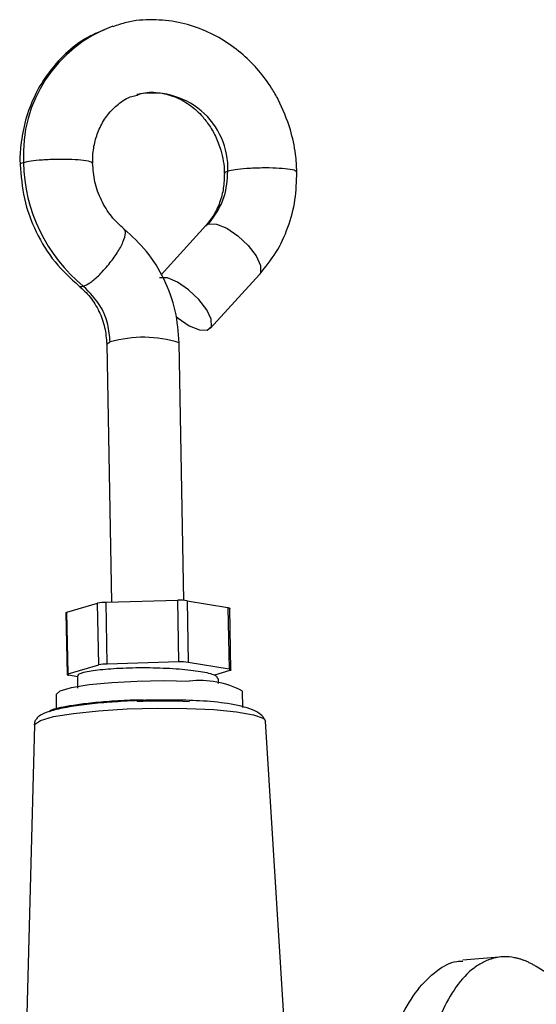
# Model space of a CAD drawing. Extents: x 3071 to 5036, y 1363 to 1810.
# Drawn here: x 3708 to 3733, y 1548 to 1595 of the extents above; entities that cross this region are included whole.
import ezdxf

# ---------------------------------------------------------------- set-up
doc = ezdxf.new("R2010")
doc.units = 0
doc.layers.get('0').update_dxf_attribs({"lineweight": 25})

msp = doc.modelspace()

# ---------------------------------------------------------------- linework, layer by layer
at = {"color": 7, "linetype": 'Continuous', "lineweight": 25}
for p, q in [((3717.129, 1585.339), (3714.962, 1582.97)), ((3717.335, 1580.379), (3719.711, 1582.977)), ((3719.737, 1583.009), (3719.711, 1582.977)), ((3712.342, 1579.626), (3712.569, 1567.181)), ((3716.068, 1567.268), (3715.841, 1579.69)), ((3710.422, 1566.697), (3711.904, 1567.129)), ((3711.958, 1564.155), (3711.904, 1567.129)), ((3712.315, 1567.174), (3715.767, 1567.272)), ((3712.369, 1564.199), (3712.315, 1567.174)), ((3715.821, 1564.298), (3715.767, 1567.272)), ((3716.219, 1567.253), (3716.273, 1564.278)), ((3716.219, 1567.253), (3718.189, 1566.918)), ((3710.374, 1566.668), (3710.429, 1563.694)), ((3710.477, 1563.722), (3710.422, 1566.697)), ((3718.189, 1566.918), (3718.244, 1563.944)), ((3718.333, 1563.909), (3718.278, 1566.883)), ((3715.821, 1564.298), (3712.369, 1564.199)), ((3718.244, 1563.944), (3716.273, 1564.278)), ((3710.477, 1563.722), (3711.958, 1564.155)), ((3718.285, 1563.88), (3717.535, 1563.661)), ((3710.928, 1563.589), (3710.518, 1563.658)), ((3710.927, 1563.622), (3710.93, 1563.027)), ((3717.729, 1563.261), (3717.728, 1563.502)), ((3718.912, 1562.107), (3718.898, 1562.892)), ((3709.899, 1562.728), (3709.912, 1562.021)), ((3719.937, 1561.55), (3719.998, 1561.45)), ((3721.382, 1539.248), (3719.998, 1561.45)), ((3708.853, 1561.247), (3708.436, 1545.068)), ((3708.853, 1561.247), (3708.864, 1561.29)), ((3731.278, 1550.063), (3729.519, 1549.918)), ((3751.661, 1538.041), (3733.06, 1549.613))]:
    msp.add_line(p, q, dxfattribs=at)
at = {"color": 8, "linetype": 'Continuous', "lineweight": 25}
msp.add_line((3717.129, 1585.339), (3717.271, 1585.424), dxfattribs=at)
for points in [[(3717.271, 1585.424), (3717.644, 1585.411), (3718.136, 1585.208), (3718.671, 1584.844), (3719.168, 1584.377), (3719.551, 1583.875), (3719.762, 1583.417), (3719.768, 1583.072), (3719.737, 1583.009)], [(3712.342, 1579.626), (3712.344, 1579.638), (3712.51, 1579.726)], [(3708.864, 1561.29), (3709.144, 1561.48), (3709.784, 1561.661), (3710.74, 1561.821), (3711.948, 1561.948), (3713.324, 1562.034), (3714.776, 1562.072), (3716.203, 1562.062), (3717.51, 1562.002), (3718.606, 1561.898), (3719.417, 1561.755), (3719.888, 1561.585), (3719.937, 1561.55)]]:
    msp.add_lwpolyline(points, dxfattribs=at)
at = {"color": 7, "linetype": 'Continuous', "lineweight": 25}
for points in [[(3715.669, 1580.976), (3715.792, 1580.873), (3716.327, 1580.51), (3716.819, 1580.307), (3717.193, 1580.294), (3717.392, 1580.474), (3717.385, 1580.819), (3717.175, 1581.277), (3716.792, 1581.779), (3716.295, 1582.246), (3715.76, 1582.61), (3715.268, 1582.813), (3714.894, 1582.826)], [(3710.374, 1566.668), (3710.375, 1566.671), (3710.383, 1566.68), (3710.398, 1566.688), (3710.422, 1566.697)], [(3718.189, 1566.918), (3718.223, 1566.912), (3718.249, 1566.904), (3718.267, 1566.897), (3718.277, 1566.888), (3718.278, 1566.883)], [(3710.477, 1563.722), (3710.453, 1563.714), (3710.437, 1563.706), (3710.429, 1563.697), (3710.43, 1563.689), (3710.44, 1563.68), (3710.458, 1563.672), (3710.484, 1563.665), (3710.518, 1563.658)], [(3718.244, 1563.944), (3718.277, 1563.938), (3718.303, 1563.93), (3718.321, 1563.922), (3718.331, 1563.914), (3718.332, 1563.906), (3718.324, 1563.897), (3718.309, 1563.889), (3718.285, 1563.88)], [(3709.899, 1562.728), (3709.9, 1562.737), (3710.099, 1562.905), (3710.647, 1563.065), (3711.498, 1563.204), (3712.585, 1563.312), (3713.819, 1563.378), (3715.099, 1563.399), (3716.323, 1563.372)]]:
    msp.add_lwpolyline(points, dxfattribs=at)
for centre, radius, start, end in [((3714.907, 1588.772), 6.586, 110.1376, 183.3858), ((3716.196, 1588.501), 7.864, 180.8546, 230.6569), ((3712.318, 1565.212), 1.961, 90.0968, 102.1991), ((3715.88, 1564.673), 2.602, 82.5259, 92.4991), ((3712.372, 1562.238), 1.961, 90.0968, 102.1991), ((3715.934, 1561.699), 2.602, 82.5259, 92.4991), ((3716.845, 1559.025), 4.378, 62.0311, 96.8473), ((3715.005, 1529.229), 33.179, 87.6931, 92.0975)]:
    msp.add_arc(centre, radius, start, end, dxfattribs=at)
at = {"color": 8, "linetype": 'Continuous', "lineweight": 25}
for centre, radius, start, end in [((3714.554, 1588.096), 3.634, 357.7758, 102.0188), ((3714.114, 1574.139), 5.813, 72.7148, 106.0198)]:
    msp.add_arc(centre, radius, start, end, dxfattribs=at)
at = {"color": 7, "linetype": 'Continuous', "lineweight": 25}
for points, knots in [([(3721.204, 1589.96), (3721.028, 1590.458), (3720.781, 1591.156), (3720.23, 1592.091), (3719.685, 1592.831), (3718.92, 1593.606), (3718.009, 1594.284), (3716.957, 1594.821), (3715.792, 1595.175), (3714.555, 1595.293), (3713.475, 1595.218), (3712.856, 1594.996), (3712.638, 1594.918)], [0, 0, 0, 0, 0.1385098, 0.1940696, 0.2861678, 0.3817205, 0.4841773, 0.5912621, 0.7022655, 0.8168714, 0.9352613, 1, 1, 1, 1]), ([(3712.208, 1594.751), (3711.987, 1594.668), (3711.355, 1594.433), (3710.455, 1593.751), (3709.547, 1592.79), (3708.86, 1591.66), (3708.401, 1590.455), (3708.204, 1589.335), (3708.144, 1588.611), (3708.167, 1588.301), (3708.168, 1588.282)], [0, 0, 0, 0, 0.089195, 0.254591, 0.419353, 0.582318, 0.740306, 0.888378, 0.993208, 1, 1, 1, 1]), ([(3713.748, 1591.609), (3713.825, 1591.641), (3714.159, 1591.78), (3714.801, 1591.778), (3715.604, 1591.594), (3716.314, 1591.206), (3716.859, 1590.729), (3717.277, 1590.209), (3717.614, 1589.645), (3717.765, 1589.207), (3717.844, 1588.978)], [0, 0, 0, 0, 0.053207, 0.230113, 0.393445, 0.542797, 0.675313, 0.772865, 0.88132, 1, 1, 1, 1]), ([(3711.667, 1588.346), (3711.667, 1588.472), (3711.668, 1588.837), (3711.77, 1589.43), (3712.01, 1590.098), (3712.387, 1590.714), (3712.91, 1591.223), (3713.394, 1591.545), (3713.722, 1591.607), (3713.806, 1591.623)], [0, 0, 0, 0, 0.079555, 0.229011, 0.384515, 0.553321, 0.734598, 0.932112, 1, 1, 1, 1]), ([(3721.513, 1587.92), (3721.501, 1588.207), (3721.472, 1588.895), (3721.302, 1589.568), (3721.204, 1589.96)], [0, 0, 0, 0, 0.416511, 1, 1, 1, 1]), ([(3717.844, 1588.978), (3717.932, 1588.62), (3718.024, 1588.245), (3718.014, 1587.873), (3718.014, 1587.856)], [0, 0, 0, 0, 0.954103, 1, 1, 1, 1]), ([(3708.165, 1588.286), (3708.21, 1587.735), (3708.3, 1586.616), (3708.897, 1585.005), (3709.784, 1583.545), (3710.597, 1582.802), (3710.997, 1582.435)], [0, 0, 0, 0, 0.245895, 0.499367, 0.753162, 1, 1, 1, 1]), ([(3713.188, 1585.164), (3712.974, 1585.361), (3712.538, 1585.76), (3712.06, 1586.55), (3711.737, 1587.427), (3711.688, 1588.04), (3711.664, 1588.343)], [0, 0, 0, 0, 0.2455161, 0.4988351, 0.7527505, 1, 1, 1, 1]), ([(3717.271, 1585.424), (3717.567, 1585.839), (3718.097, 1586.579), (3718.158, 1587.535), (3718.184, 1587.955)], [0, 0, 0, 0, 0.559999, 1, 1, 1, 1]), ([(3719.737, 1583.009), (3720.008, 1583.344), (3720.555, 1584.019), (3721.114, 1585.24), (3721.47, 1586.552), (3721.501, 1587.464), (3721.516, 1587.915)], [0, 0, 0, 0, 0.248686, 0.501465, 0.753501, 1, 1, 1, 1]), ([(3718.017, 1587.858), (3718.009, 1587.617), (3717.994, 1587.131), (3717.809, 1586.444), (3717.521, 1585.816), (3717.241, 1585.475), (3717.103, 1585.307)], [0, 0, 0, 0, 0.249751, 0.502741, 0.754343, 1, 1, 1, 1]), ([(3715.841, 1579.686), (3715.799, 1580.202), (3715.715, 1581.25), (3715.156, 1582.758), (3714.325, 1584.125), (3713.564, 1584.821), (3713.188, 1585.164)], [0, 0, 0, 0, 0.245863, 0.499324, 0.75313, 1, 1, 1, 1]), ([(3710.997, 1582.435), (3711.186, 1582.262), (3711.571, 1581.91), (3711.992, 1581.213), (3712.278, 1580.439), (3712.321, 1579.897), (3712.342, 1579.629)], [0, 0, 0, 0, 0.245403, 0.498681, 0.752633, 1, 1, 1, 1]), ([(3712.51, 1579.726), (3712.484, 1580.011), (3712.431, 1580.59), (3712.041, 1581.576), (3711.524, 1582.101), (3711.211, 1582.419)], [0, 0, 0, 0, 0.2770976, 0.5622346, 1, 1, 1, 1]), ([(3710.985, 1563.622), (3710.971, 1563.643), (3710.919, 1563.717), (3711.352, 1563.841), (3712.218, 1563.96), (3713.423, 1564.029), (3714.747, 1564.028), (3716.019, 1563.96), (3717.03, 1563.83), (3717.649, 1563.666), (3717.675, 1563.55), (3717.686, 1563.501)], [0, 0, 0, 0, 0.046909, 0.170607, 0.294305, 0.414318, 0.53905, 0.660731, 0.782411, 0.907143, 1, 1, 1, 1]), ([(3712.873, 1562.38), (3712.696, 1562.37), (3712.117, 1562.335), (3711.226, 1562.239), (3710.281, 1562.095), (3709.576, 1561.924), (3709.115, 1561.745), (3709.003, 1561.616), (3708.949, 1561.555)], [0, 0, 0, 0, 0.083251, 0.273554, 0.467257, 0.656768, 0.835758, 1, 1, 1, 1]), ([(3719.969, 1561.517), (3719.914, 1561.605), (3719.803, 1561.781), (3719.266, 1562.069), (3718.297, 1562.303), (3716.896, 1562.436), (3715.307, 1562.473), (3713.904, 1562.451), (3713.073, 1562.394), (3712.873, 1562.38)], [0, 0, 0, 0, 0.101363, 0.204738, 0.403172, 0.572403, 0.725261, 0.933819, 1, 1, 1, 1]), ([(3708.864, 1561.29), (3708.87, 1561.361), (3708.878, 1561.458), (3708.941, 1561.528), (3708.958, 1561.547)], [0, 0, 0, 0, 0.72912, 1, 1, 1, 1]), ([(3733.06, 1549.613), (3733.01, 1549.643), (3732.911, 1549.703), (3732.762, 1549.782), (3732.613, 1549.852), (3732.463, 1549.913), (3732.314, 1549.964), (3732.166, 1550.007), (3731.894, 1550.067), (3731.501, 1550.1), (3731.001, 1550.029), (3730.518, 1549.848), (3729.893, 1549.458), (3729.183, 1548.705), (3728.573, 1547.614), (3728.163, 1546.568), (3727.893, 1545.676), (3727.673, 1544.722), (3727.531, 1543.882), (3727.442, 1543.184), (3727.388, 1542.647), (3727.345, 1542.1), (3727.328, 1541.727), (3727.319, 1541.54)], [0, 0, 0, 0, 0.017922, 0.03581, 0.053678, 0.07154, 0.08941, 0.107303, 0.125231, 0.187647, 0.250089, 0.311465, 0.372869, 0.499764, 0.619534, 0.684429, 0.749353, 0.811837, 0.874351, 0.905795, 0.937168, 0.968544, 1, 1, 1, 1]), ([(3725.087, 1541.356), (3725.173, 1542.091), (3725.344, 1543.563), (3725.85, 1545.548), (3726.511, 1547.222), (3727.323, 1548.553), (3728.234, 1549.434), (3728.989, 1549.879), (3729.426, 1549.874), (3729.523, 1549.872)], [0, 0, 0, 0, 0.1591811, 0.3187988, 0.4843869, 0.6373275, 0.799243, 0.9557161, 1, 1, 1, 1])]:
    msp.add_open_spline(points, degree=3, knots=knots, dxfattribs=at)
at = {"color": 8, "linetype": 'Continuous', "lineweight": 25}
for points, knots in [([(3708.185, 1588.287), (3708.179, 1588.292), (3708.146, 1588.324), (3708.248, 1588.356), (3708.333, 1588.383)], [0, 0, 0, 0, 0.172159, 1, 1, 1, 1]), ([(3708.333, 1588.383), (3708.441, 1588.408), (3708.665, 1588.46), (3709.258, 1588.52), (3709.97, 1588.549), (3710.684, 1588.539), (3711.266, 1588.493), (3711.626, 1588.421), (3711.64, 1588.365), (3711.646, 1588.341)], [0, 0, 0, 0, 0.130712, 0.270789, 0.431236, 0.577888, 0.72454, 0.884987, 1, 1, 1, 1]), ([(3718.184, 1587.955), (3718.101, 1587.928), (3717.996, 1587.895), (3718.032, 1587.862), (3718.039, 1587.856)], [0, 0, 0, 0, 0.801528, 1, 1, 1, 1]), ([(3721.493, 1587.918), (3721.487, 1587.94), (3721.472, 1587.995), (3721.117, 1588.065), (3720.536, 1588.111), (3719.821, 1588.121), (3719.109, 1588.092), (3718.516, 1588.032), (3718.292, 1587.98), (3718.184, 1587.955)], [0, 0, 0, 0, 0.107875, 0.269615, 0.417451, 0.565286, 0.727027, 0.868233, 1, 1, 1, 1]), ([(3711.211, 1582.419), (3711.31, 1582.462), (3711.516, 1582.55), (3711.959, 1582.92), (3712.436, 1583.438), (3712.862, 1584.025), (3713.159, 1584.571), (3713.288, 1584.994), (3713.216, 1585.109), (3713.184, 1585.161)], [0, 0, 0, 0, 0.128396, 0.265989, 0.423591, 0.567644, 0.711696, 0.869298, 1, 1, 1, 1]), ([(3711.002, 1582.44), (3711.003, 1582.436), (3711.024, 1582.369), (3711.12, 1582.394), (3711.211, 1582.419)], [0, 0, 0, 0, 0.057065, 1, 1, 1, 1]), ([(3714.107, 1562.465), (3713.897, 1562.46), (3713.278, 1562.447), (3712.318, 1562.386), (3711.323, 1562.292), (3710.36, 1562.153), (3709.716, 1562.017), (3709.583, 1561.919), (3709.558, 1561.9)], [0, 0, 0, 0, 0.099736, 0.293253, 0.475859, 0.644213, 0.931897, 1, 1, 1, 1])]:
    msp.add_open_spline(points, degree=3, knots=knots, dxfattribs=at)

doc.saveas('drawing.dxf')
